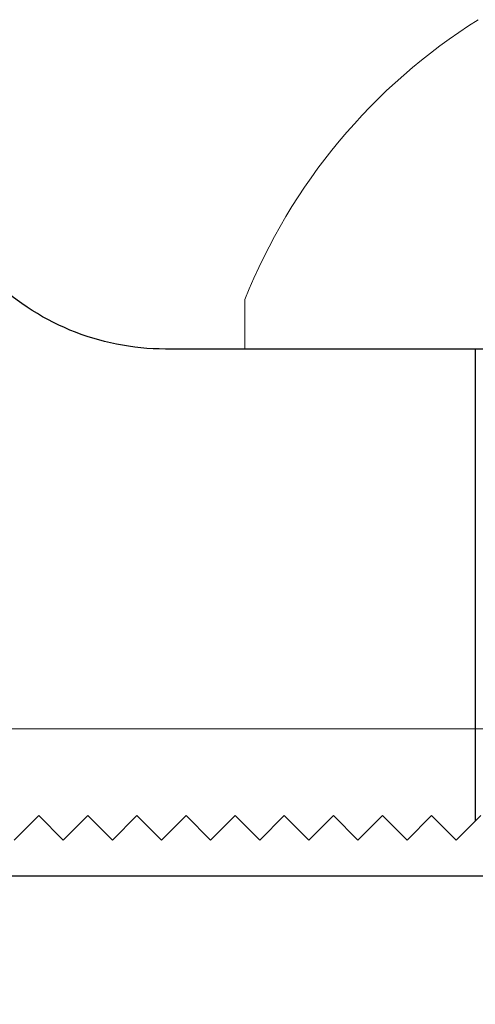
# Model space of a CAD drawing. Extents: x 5316 to 19245, y 1662 to 7040.
# Drawn here: x 8210 to 8215, y 1991 to 2001 of the extents above; entities that cross this region are included whole.
import ezdxf

# ---------------------------------------------------------------- set-up
doc = ezdxf.new("R2010")
doc.units = 0
doc.header["$LTSCALE"] = 250
doc.header["$MEASUREMENT"] = 0
doc.linetypes.add('HIDDEN', pattern=[0.375, 0.25, -0.125])
doc.linetypes.add('SLD-Solid', pattern=[0])
doc.layers.get('0').update_dxf_attribs({"color": 5, "linetype": 'CONTINUOUS', "lineweight": 20})
doc.layers.add('2', color=2, linetype='CONTINUOUS', lineweight=25)
doc.layers.add('Hidden', color=254, linetype='HIDDEN')

# ---------------------------------------------------------------- blocks, each defined once
blk = doc.blocks.new('A$C1D70119E')
for p, q in [((0, 5), (13.96, 5)), ((11, 0), (10.75, 0.25)), ((11, 0), (11.25, 0.25)), ((11.5, 0), (11.25, 0.25)), ((11.5, 0), (11.75, 0.25)), ((12, 0), (11.75, 0.25)), ((12, 0), (12.25, 0.25)), ((12.5, 0), (12.25, 0.25)), ((12.5, 0), (12.75, 0.25)), ((13, 0), (12.75, 0.25)), ((13, 0), (13.25, 0.25)), ((13.5, 0), (13.25, 0.25)), ((13.5, 0), (13.75, 0.25)), ((14, 0), (13.75, 0.25)), ((14, 0), (14.25, 0.25)), ((14.5, 0), (14.25, 0.25)), ((14.5, 0), (14.75, 0.25)), ((15, 0), (14.75, 0.25)), ((15, 0), (15.25, 0.25)), ((15.5, 0), (15.25, 0.25))]:
    blk.add_line(p, q)
blk.add_arc((13.96, 7.54), 2.54, 269.9995, 0)
at = {"layer": 'Hidden', "ltscale": 0.1}
blk.add_line((10.805, 5), (10.805, 0.195), dxfattribs=at)
blk = doc.blocks.new('A$C16650D6B')
at = {"color": 7, "linetype": 'SLD-Solid', "lineweight": 15}
for p, q in [((3.353, 0), (3.353, 5.55)), ((2.85, 0), (3.353, 0))]:
    blk.add_line(p, q, dxfattribs=at)
blk.add_arc((5.06, 5.55), 5.974, 212.1054, 248.2834, dxfattribs=at)

msp = doc.modelspace()

# ---------------------------------------------------------------- linework, layer by layer
msp.add_lwpolyline([(8065.155, 1981.349), (8065.155, 1990.081), (8326.856, 1990.081), (8326.856, 1981.349), (8065.155, 1981.349), (8065.155, 1990.081), (8065.155, 1994.081), (8326.856, 1994.081), (8326.856, 1990.081)])
at = {"layer": 'Hidden'}
msp.add_line((8326.856, 1992.581), (8065.155, 1992.581), dxfattribs=at)

# ---------------------------------------------------------------- block references
at = {"layer": '2', "xscale": -0.999998, "yscale": 0.999998, "zscale": 0.999998}
msp.add_blockref('A$C1D70119E', (8225.453, 1992.948), dxfattribs=at)
at = {"layer": '2', "xscale": 0.999998, "yscale": 0.999998, "zscale": 0.999998, "rotation": 270}
msp.add_blockref('A$C16650D6B', (8212.302, 2001.3), dxfattribs=at)

doc.saveas('drawing.dxf')
